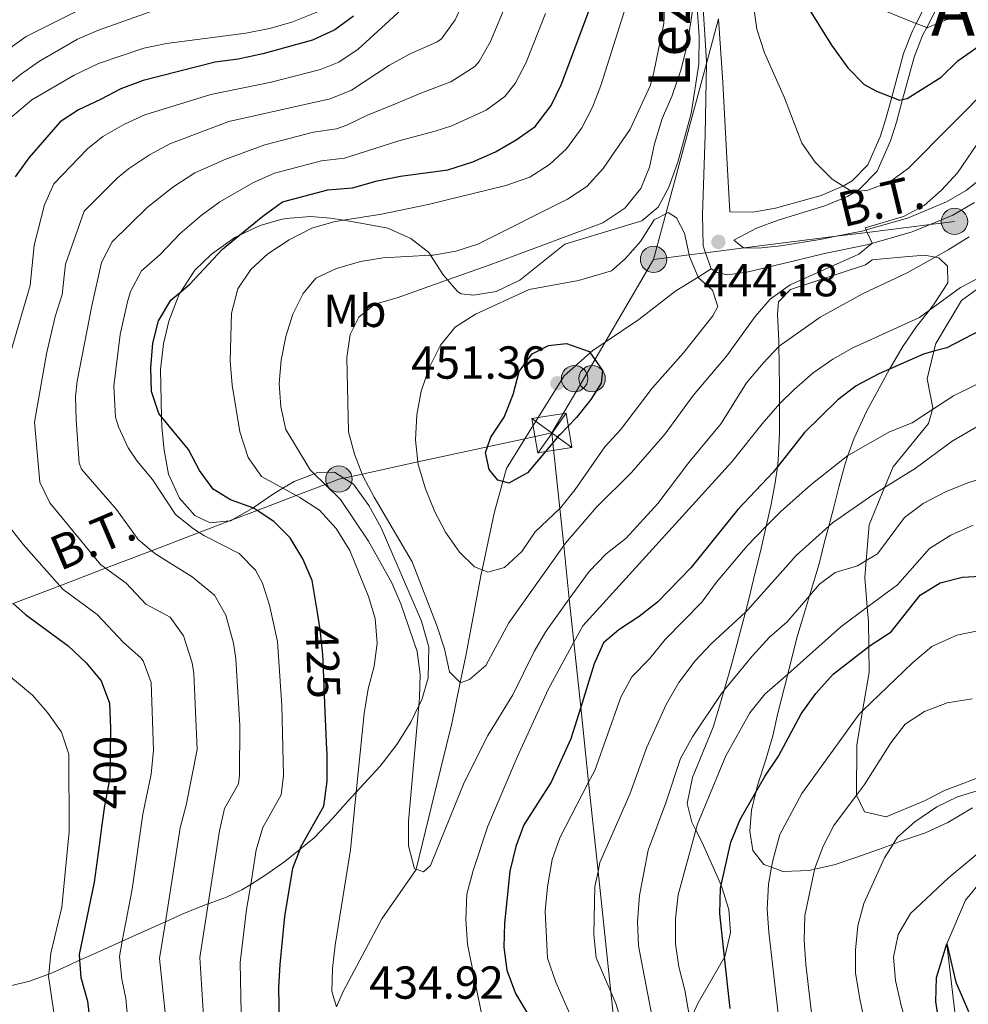
# Model space of a CAD drawing. Extents: x 626859 to 633710, y 789976 to 794731.
# Drawn here: x 627043 to 627248, y 790729 to 790942 of the extents above; entities that cross this region are included whole.
import ezdxf
from ezdxf.enums import TextEntityAlignment as Align

# ---------------------------------------------------------------- set-up
doc = ezdxf.new("R2010")
doc.units = 0
doc.header["$MEASUREMENT"] = 0
for name, pattern in [('DGN Style 2', [85.06654, 51.039924, -34.026616]), ('DGN Style 3', [119.093156, 85.06654, -34.026616]), ('DGN Style 5', [59.546578, 25.519962, -34.026616]), ('DGN Style 7', [170.13307999999998, 76.559886, -34.026616, 25.519962, -34.026616])]:
    doc.linetypes.add(name, pattern=pattern)
for name, color, linetype in [('Nivel 11', 7, 'Continuous'), ('Nivel 20', 7, 'Continuous'), ('Nivel 21', 7, 'Continuous'), ('Nivel 22', 7, 'Continuous'), ('Nivel 32', 7, 'Continuous'), ('Nivel 35', 7, 'Continuous'), ('Nivel 37', 7, 'Continuous'), ('Nivel 4', 7, 'Continuous'), ('Nivel 41', 7, 'Continuous'), ('Nivel 44', 7, 'Continuous'), ('Nivel 45', 7, 'Continuous'), ('Nivel 5', 7, 'Continuous'), ('Nivel 57', 7, 'Continuous'), ('Nivel 7', 7, 'Continuous')]:
    doc.layers.add(name, color=color, linetype=linetype)
doc.styles.add('Style-arial', font='arial.shx', dxfattribs={"bigfont": 'arialbig.shx'})
doc.styles.add('Style-ariali', font='ariali.shx', dxfattribs={"bigfont": 'arialibig.shx'})
doc.styles.add('Style-arialn', font='arialn.shx', dxfattribs={"bigfont": 'arialnbig.shx'})
doc.styles.add('Style-arialni', font='arialni.shx', dxfattribs={"bigfont": 'arialnibig.shx'})
doc.styles.add('Style-times', font='times.shx', dxfattribs={"bigfont": 'timesbig.shx'})

# ---------------------------------------------------------------- blocks, each defined once
blk = doc.blocks.new('5PELE')
at = {"layer": 'Nivel 32', "linetype": 'Continuous', "lineweight": 0}
h = blk.add_hatch(color=9, dxfattribs=at)
edge = h.paths.add_edge_path()
edge.add_arc((-0.000199990114197135, 1.001171767711639e-08), 2.85, 0, 360)
at = {"layer": 'Nivel 32', "color": 8, "linetype": 'Continuous', "lineweight": 0}
blk.add_circle((-0.000199990114197135, 1.001171767711639e-08, 7.957435258276746e-05), 2.85, dxfattribs=at)
blk = doc.blocks.new('5PATER')
at = {"layer": 'Nivel 7', "linetype": 'Continuous', "lineweight": 0}
h = blk.add_hatch(color=53, dxfattribs=at)
edge = h.paths.add_edge_path()
edge.add_ellipse((1.001171767711639e-08, 1.001171767711639e-08), major_axis=(-1.095731443231309, -1.110710700762829), ratio=0.9994222409660318, start_angle=0, end_angle=360)
blk = doc.blocks.new('5TME')
at = {"layer": 'Nivel 32', "color": 7, "linetype": 'Continuous', "lineweight": 0}
for p, q in [((-3.750401649158448, 3.750168058555573), (3.750401649158448, -3.750168059254065)), ((3.723146236035973, 3.776378967333585), (-3.71584294969216, -3.78410308714956))]:
    blk.add_line(p, q, dxfattribs=at)
at = {"layer": 'Nivel 32', "color": 7, "linetype": 'Continuous', "lineweight": 0, "flags": 128}
blk.add_lwpolyline([(-3.750168058788404, -3.750401649391279), (3.750401649158448, -3.750168059254065), (3.750168059021235, 3.750401648925617), (-3.750401649158448, 3.750168058555573), (-3.71584294969216, -3.78410308714956)], dxfattribs=at)

msp = doc.modelspace()

# ---------------------------------------------------------------- linework, layer by layer
at = {"layer": 'Nivel 11', "color": 142, "linetype": 'DGN Style 3', "lineweight": 13}
msp.add_polyline3d([(627260.1939999999, 790767.166, 380), (627247.101, 790751.227, 377.164), (627243.04, 790741.726, 375), (627245.496, 790721.375, 372.391), (627249.283, 790701.3630000001, 370)], dxfattribs=at)
at = {"layer": 'Nivel 20', "color": 7, "linetype": 'DGN Style 2', "lineweight": 0}
msp.add_polyline3d([(627256.5430000001, 790780.2990000001, 386.35), (627242.587, 790774.9380000001, 386.01), (627238.213, 790772.71, 386.01), (627229.913, 790769.2509999999, 387.144), (627225.2479999999, 790770.328, 389.185), (627223.561, 790773.9469999999, 391.447), (627223.557, 790773.956, 391.453), (627223.595, 790784.7579999999, 393.721), (627224.854, 790792.125, 395.959), (627226.274, 790800.4269999999, 398.483), (627226.202, 790806.084, 401.39), (627226.1340000001, 790811.4580000001, 404.153), (627225.8659999999, 790814.5930000001, 405.573), (627225.324, 790820.967, 408.463), (627225.6300000001, 790824.646, 410.028), (627226.2790000001, 790832.4240000001, 413.339), (627229.598, 790840.4550000001, 415.084), (627231.4539999999, 790844.9439999999, 416.061), (627239.067, 790854.315, 418.782), (627239.946, 790857.342, 420.404), (627240.051, 790857.7010000001, 420.597), (627238.835, 790863.95, 423.885), (627240.271, 790869.923, 425.747), (627240.672, 790871.591, 426.267), (627246.1950000001, 790880.9240000001, 428.762), (627252.1000000001, 790885.1529999999, 429.102)], dxfattribs=at)
at = {"layer": 'Nivel 21', "color": 7, "linetype": 'DGN Style 3', "lineweight": 0}
for points in [[(627196.105, 790900.075, 443.895), (627201.0989999999, 790900.048, 443.895), (627206.0190000001, 790900.8559999999, 443.804), (627215.9010000001, 790903.625, 444.348), (627220.46, 790905.5449999999, 444.871), (627220.673, 790905.673, 444.909), (627222.5800000001, 790906.8230000001, 445.255), (627226.0090000001, 790910.2849999999, 446.454), (627228.6599999999, 790916.3060000001, 447.748), (627229.888, 790920.1950000001, 448.657), (627231.1540000001, 790924.906, 450.107), (627233.6910000001, 790934.345, 453.013), (627235.6429999999, 790939.229, 454.554), (627236.463, 790940.837, 455.131), (627240.635, 790949.017, 458.07)], [(627192.1340000001, 790887.763, 444.344), (627190.8910000001, 790891.237, 444.264), (627190.3600000001, 790892.7250000001, 444.231), (627190.2390000001, 790899.459, 444.117), (627190.797, 790916.8330000001, 443.323), (627191.085, 790932.1599999999, 442.008), (627191.095, 790932.692, 441.963), (627190.3090000001, 790945.2590000001, 440.761)], [(627249.048, 790902.1070000001, 436.505), (627244.3899999999, 790899.406, 437.368), (627239.423, 790897.358, 438.23), (627235.588, 790895.777, 438.897), (627226.8049999999, 790893.2420000001, 440.125), (627225.791, 790892.95, 440.267)], [(627225.791, 790892.95, 440.267), (627216.6059999999, 790891.0700000001, 441.084), (627210.4280000001, 790889.571, 441.882), (627199.8119999999, 790887.03, 443.664), (627195.5260000001, 790886.4310000001, 444.344), (627193.3670000001, 790886.9720000001, 444.344), (627192.1340000001, 790887.763, 444.344)], [(627111.0819999999, 790728.104, 430.162), (627112.533, 790731.4709999999, 430.839), (627120.9029999999, 790747.1270000001, 433.107), (627128.318, 790757.8289999999, 435.375), (627128.3289999999, 790757.878, 435.377), (627132.315, 790774.5090000001, 436.169), (627135.9950000001, 790789.442, 438.097), (627137.8400000001, 790798.301, 440.088), (627139.0419999999, 790804.0719999999, 441.385), (627142.382, 790821.7280000001, 444.674), (627142.5719999999, 790822.629, 444.937), (627145.165, 790834.902, 448.53), (627147.048, 790841.7350000001, 450.049), (627147.8360000001, 790844.5900000001, 450.684), (627151.825, 790850.9950000001, 450.865), (627160.3090000001, 790864.6170000001, 451.251), (627165.935, 790869.587, 450.217), (627166.483, 790870.071, 450.117), (627169.1510000001, 790871.8729999999, 449.723), (627176.466, 790876.8119999999, 448.643), (627184.4839999999, 790882.996, 446.035), (627189.294, 790885.993, 444.971), (627192.1340000001, 790887.763, 444.344)]]:
    msp.add_polyline3d(points, dxfattribs=at)
at = {"layer": 'Nivel 21', "color": 7, "linetype": 'Continuous', "lineweight": 0}
for points in [[(627206.615, 790898.308, 443.804), (627216.692, 790901.3570000001, 444.348), (627221.5490000001, 790903.402, 444.871), (627223.3770000001, 790904.504, 445.149), (627224.0730000001, 790904.9240000001, 445.255), (627228.024, 790908.913, 446.454), (627230.906, 790915.459, 447.748), (627232.189, 790919.5220000001, 448.657), (627233.5, 790924.4010000001, 450.168), (627235.969, 790933.5860000001, 453.013), (627237.828, 790938.237, 454.554), (627238.7, 790939.9469999999, 455.174), (627242.7720000001, 790947.9310000001, 458.07)], [(627193.693, 790941.81, 441.101), (627194.6130000001, 790928.0959999999, 442.421), (627195.3859999999, 790913.156, 443.532), (627196.105, 790900.075, 443.895)], [(627255.29, 790911.226, 434.793), (627247.257, 790904.7050000001, 436.505), (627242.996, 790902.2339999999, 437.368), (627234.55, 790898.7520000001, 438.897), (627225.619, 790896.175, 440.183), (627225.0390000001, 790896.0079999999, 440.267), (627219.135, 790894.7990000001, 440.803), (627216.0460000001, 790894.1670000001, 441.084), (627207.135, 790892.764, 442.233), (627202.227, 790892.229, 442.988), (627199.212, 790892.2860000001, 443.424), (627199.091, 790892.2890000001, 443.442), (627196.969, 790893.993, 444.122), (627201.9310000001, 790896.564, 443.867), (627206.615, 790898.308, 443.804)]]:
    msp.add_polyline3d(points, dxfattribs=at)
at = {"layer": 'Nivel 22', "color": 30, "linetype": 'DGN Style 5', "lineweight": 30, "flags": 128}
for points, elevation in [([(627108.6529999999, 790792.0090000001), (627108.166, 790802.912), (627108.1030000001, 790804.315), (627107.541, 790809.763), (627106.936, 790813.402)], 425), ([(627062.1529999999, 790790.199), (627062.2220000001, 790788.4850000001), (627062.115, 790782.0760000001), (627062.0419999999, 790777.6799999999), (627060.8999999999, 790771.6200000001), (627060.338, 790767.507)], 400)]:
    msp.add_lwpolyline(points, dxfattribs=dict(at, elevation=elevation))
at = {"layer": 'Nivel 32', "color": 6, "linetype": 'DGN Style 7', "lineweight": 0, "extrusion": (-0.1251004051773488, 0.9921440561786175, 0.0002457923991855335), "elevation": 706216.3143633936, "flags": 128}
msp.add_lwpolyline([(-721258.8040267287, 263.241405656927), (-721253.4670567196, 264.6474056993981), (-721239.7945753911, 266.4174057863981), (-721233.0183055531, 267.2204058329635), (-721212.9374415972, 269.8414059707376), (-721204.5505803274, 270.6814058958718), (-721200.9985948857, 271.4174060334726), (-721193.2094575895, 271.8224059161329)], dxfattribs=at)
at = {"layer": 'Nivel 32', "color": 6, "linetype": 'DGN Style 7', "lineweight": 0}
for points in [[(627179.639, 790889.818, 445.405), (627182.308, 790899.6950000001, 445), (627191.085, 790932.1599999999, 442.008), (627193.693, 790941.81, 441.101)], [(627157.645, 790852.256, 450.258), (627164.712, 790864.2760000001, 450.538), (627169.1510000001, 790871.8729999999, 449.723), (627179.639, 790889.818, 445.405)], [(626930.601, 790760.131, 362.953), (627019.081, 790806.9070000001, 387.627), (627029.084, 790810.7320000001, 395), (627041.1740000001, 790815.355, 400), (627051.22, 790819.1969999999, 405), (627061.158, 790822.9979999999, 410), (627071.084, 790826.7930000001, 415), (627081.375, 790830.729, 420), (627087.923, 790833.233, 422.792), (627088.5490000001, 790833.4720000001, 423.052), (627093.892, 790835.5160000001, 425), (627102.3389999999, 790838.746, 430), (627108.608, 790841.1429999999, 435), (627111.5900000001, 790842.284, 436.923), (627112.649, 790842.513, 437.567), (627116.6510000001, 790843.379, 440), (627128.6799999999, 790845.9839999999, 445), (627143.719, 790849.24, 450), (627151.825, 790850.9950000001, 450.865), (627157.645, 790852.256, 450.258)], [(627178.057, 790589.419, 370), (627177.3, 790605.942, 375), (627176.8260000001, 790616.264, 380), (627176.226, 790629.365, 385), (627175.777, 790639.1370000001, 390), (627175.307, 790649.406, 395), (627174.811, 790660.2069999999, 400), (627174.304, 790671.277, 405), (627173.723, 790683.932, 410), (627172.8430000001, 790703.1300000001, 415), (627172.449, 790711.7350000001, 416.286), (627170.378, 790731.3910000001, 415), (627167.639, 790757.3829999999, 415), (627165.6030000001, 790776.717, 420), (627163.8929999999, 790792.949, 425), (627162.4140000001, 790806.9820000001, 430), (627161.423, 790816.392, 435), (627160.212, 790827.8870000001, 440), (627159.365, 790835.9210000001, 445), (627157.8670000001, 790850.1400000001, 450), (627157.645, 790852.256, 450.258)]]:
    msp.add_polyline3d(points, dxfattribs=at)
at = {"layer": 'Nivel 35', "color": 92, "linetype": 'DGN Style 3', "lineweight": 0}
for points in [[(627189.068, 790944.247, 444.601), (627189.527, 790938.0989999999, 445.961), (627189.4040000001, 790932.058, 446.869), (627187.8090000001, 790921.395, 447.095), (627184.908, 790910.8389999999, 447.095), (627182.9140000001, 790905.46, 447.095), (627180.669, 790901.1229999999, 447.095), (627177.122, 790898.155, 446.869), (627160.4890000001, 790893.094, 446.415), (627150.709, 790885.3489999999, 446.692), (627145.629, 790882.8600000001, 447.148), (627140.7110000001, 790882.0530000001, 447.549), (627138.034, 790882.3530000001, 446.415), (627137.2779999999, 790882.8729999999, 446.114), (627135.098, 790885.3570000001, 445.067), (627134.128, 790886.4639999999, 444.601), (627131.416, 790890.7010000001, 443.349), (627131.037, 790891.2960000001, 443.174), (627127.1329999999, 790894.352, 442.559), (627122.2150000001, 790896.5860000001, 440.745), (627115.5830000001, 790897.7990000001, 440.699), (627112.5860000001, 790898.27, 440.212), (627109.801, 790898.709, 439.76), (627105.446, 790899.0719999999, 437.343), (627100.227, 790898.629, 433.714), (627099.024, 790898.408, 432.97), (627094.5630000001, 790897.1340000001, 431.219), (627090.1089999999, 790895.0349999999, 431.219), (627089.129, 790894.5730000001, 431.219), (627084.0430000001, 790890.949, 431.219), (627080.452, 790887.4720000001, 431.219), (627077.3940000001, 790882.8090000001, 431.014), (627077.061, 790882.301, 430.992), (627074.8289999999, 790876.409, 430.081), (627073.6540000001, 790871.5549999999, 429.858), (627073.057, 790865.969, 429.858), (627073.2450000001, 790855.7690000001, 429.858), (627073.287, 790853.5260000001, 429.858), (627073.835, 790848.5619999999, 430.085), (627074.7420000001, 790843.352, 429.178), (627077.156, 790838.1300000001, 428.46), (627080.4780000001, 790834.396, 428.498), (627083.7579999999, 790832.8289999999, 428.951), (627087.923, 790833.233, 429.808), (627088.1640000001, 790833.257, 429.858), (627088.5490000001, 790833.4720000001, 430.061), (627092.878, 790835.8970000001, 432.353), (627093.0900000001, 790836.0460000001, 432.52), (627097.466, 790839.115, 435.982), (627099.4909999999, 790840.3060000001, 437.313), (627101.9480000001, 790841.7509999999, 438.93), (627106.2690000001, 790843.4469999999, 442.091), (627106.9070000001, 790843.6980000001, 442.559), (627110.646, 790843.807, 444.487), (627112.649, 790842.513, 445.098), (627114.7339999999, 790841.1680000001, 445.735), (627118.0689999999, 790836.5819999999, 446.188), (627120.7110000001, 790831.7520000001, 446.188), (627129.436, 790811.584, 446.188), (627131.048, 790805.922, 446.188), (627130.8800000001, 790799.3260000001, 446.188), (627129.5109999999, 790794.5120000001, 446.188), (627128.906, 790793.277, 446.188), (627127.159, 790789.7080000001, 446.188), (627124.1100000001, 790784.892, 445.281), (627120.514, 790780.155, 443.382), (627115.3200000001, 790774.5530000001, 442.095)], [(627187.4890000001, 790725.077, 411.619), (627189.2990000001, 790728.9610000001, 411.619), (627194.983, 790738.837, 411.172), (627195.0619999999, 790738.9739999999, 411.166), (627196.257, 790744.179, 411.166), (627195.9040000001, 790749.172, 411.166), (627194.423, 790754.024, 411.166), (627194.2339999999, 790754.449, 411.156), (627190.1359999999, 790763.6939999999, 410.94), (627188.767, 790766.371, 411.493), (627187.898, 790768.075, 411.846), (627186.896, 790772.122, 411.846), (627188.0730000001, 790777.7180000001, 412.3), (627192.523, 790788.6000000001, 413.661), (627193.9169999999, 790793.129, 414.607), (627194.9310000001, 790796.645, 415.645), (627196.587, 790802.382, 417.341), (627199.4909999999, 790813.5020000001, 421.111), (627200.22, 790816.2890000001, 422.056), (627201.557, 790821.7990000001, 423.633), (627202.7309999999, 790826.587, 424.507), (627204.004, 790832.084, 425.056), (627205.0279999999, 790836.5050000001, 425.498), (627205.952, 790841.453, 426.117), (627206.415, 790844.942, 426.866), (627206.592, 790846.274, 427.153), (627206.8559999999, 790852.2209999999, 429.612), (627206.8659999999, 790856.337, 432.486), (627206.8759999999, 790858.541, 433.757), (627206.8910000001, 790861.4480000001, 435.435), (627206.781, 790867.524, 440.304), (627206.719, 790870.9369999999, 441.738), (627206.6980000001, 790872.129, 442.239), (627206.4780000001, 790877.933, 442.692), (627206.662, 790880.6070000001, 442.692), (627209.284, 790883.3260000001, 442.692), (627225.449, 790888.611, 442.466), (627226.94, 790889.683, 442.012), (627233.085, 790890.2579999999, 441.332), (627238.3030000001, 790890.7, 440.198)], [(627238.3030000001, 790890.7, 440.198), (627240.53, 790890.3130000001, 439.364), (627241.3319999999, 790890.1740000001, 439.064), (627243.223, 790888.3500000001, 437.476), (627243.288, 790884.7509999999, 437.022), (627240.351, 790880.1680000001, 435.661), (627239.2890000001, 790878.8200000001, 435.138), (627236.527, 790875.314, 433.78), (627233.513, 790870.9850000001, 433.569), (627231.0689999999, 790866.7609999999, 432.486), (627230.6910000001, 790866.0719999999, 432.359), (627225.6710000001, 790856.908, 430.672), (627222.987, 790851.169, 429.084), (627221.6810000001, 790847.3740000001, 427.475), (627220.9820000001, 790845.3430000001, 426.614), (627219.6939999999, 790840.54, 425.909), (627218.5050000001, 790835.6410000001, 424.321), (627217.5290000001, 790832.0900000001, 424.033), (627216.608, 790828.733, 423.761), (627215.463, 790823.9720000001, 422.734), (627213.354, 790817.0109999999, 418.601), (627212.041, 790812.6780000001, 416.029), (627210.6410000001, 790807.9739999999, 415.022), (627208.645, 790800.121, 412.94), (627206.4839999999, 790791.6170000001, 410.686), (627205.4480000001, 790786.7420000001, 411.167), (627204.0260000001, 790781.8389999999, 410.713), (627202.092, 790776.0050000001, 408.099), (627201.75, 790774.5830000001, 407.56), (627200.8130000001, 790770.6840000001, 406.083), (627200.477, 790766.0959999999, 404.136), (627201.1329999999, 790761.926, 402.321), (627203.5090000001, 790758.949, 400.507), (627205.1510000001, 790758.3260000001, 399.779), (627207.602, 790757.3970000001, 398.693), (627213.2890000001, 790757.6159999999, 395.744), (627214.4650000001, 790757.888, 395.744), (627218.7250000001, 790758.875, 395.744), (627223.575, 790760.4720000001, 395.29), (627228.3060000001, 790762.183, 394.156), (627231.4610000001, 790763.348, 393.002), (627233.267, 790764.0150000001, 392.342), (627238.462, 790765.7339999999, 391.888), (627243.2990000001, 790768.0279999999, 391.888), (627248.585, 790771.1429999999, 391.888)], [(627115.3200000001, 790774.5530000001, 442.095), (627113.5149999999, 790772.6070000001, 441.648), (627110.229, 790768.8459999999, 441.425), (627106.2390000001, 790764.71, 440.064), (627103.192, 790762.2409999999, 439.681), (627099.905, 790759.578, 439.269), (627095.818, 790756.6470000001, 438.482), (627092.52, 790754.6229999999, 437.418), (627090.6270000001, 790753.4610000001, 436.808), (627087.2649999999, 790751.8489999999, 433.773), (627083.358, 790750.3999999999, 428.341), (627081.206, 790749.6030000001, 425.351), (627077.733, 790748.169, 422.147), (627074.0830000001, 790746.523, 420.583), (627071.6259999999, 790745.416, 419.531), (627064.7590000001, 790742.342, 417.884), (627057.861, 790739.254, 416.23), (627055.534, 790738.1950000001, 415.391), (627053.53, 790737.284, 414.67), (627049.6229999999, 790735.4680000001, 412.394), (627048.8700000001, 790735.1910000001, 411.754), (627044.703, 790733.662, 408.214), (627040.881, 790732.746, 404.511)]]:
    msp.add_polyline3d(points, dxfattribs=at)
at = {"layer": 'Nivel 4', "color": 30, "linetype": 'Continuous', "lineweight": 30, "flags": 128}
for points, elevation in [([(627106.936, 790813.402), (627105.7820000001, 790820.358), (627103.7820000001, 790825.0260000001), (627101.0660000001, 790829.558), (627097.5390000001, 790833.102), (627093.892, 790835.5160000001), (627093.0900000001, 790836.0460000001), (627093.013, 790836.098), (627088.163, 790837.811), (627084.398, 790840.0719999999), (627081.487, 790844.1370000001), (627079.0819999999, 790848.6810000001), (627073.2450000001, 790855.7690000001), (627072.6840000001, 790856.4510000001), (627071.075, 790861.196), (627070.9240000001, 790866.362), (627071.3289999999, 790871.6599999999), (627072.6000000001, 790876.497), (627075.2479999999, 790881.0160000001), (627077.3940000001, 790882.8090000001), (627079.3670000001, 790884.4580000001), (627086.432, 790892.0179999999), (627090.1089999999, 790895.0349999999), (627095.1200000001, 790899.146), (627099.4310000001, 790902.281), (627109.1969999999, 790904.855), (627114.531, 790905.3), (627119.8470000001, 790906.7890000001), (627124.939, 790907.81), (627135.135, 790909.155), (627140.5630000001, 790910.879), (627145.439, 790913.075), (627149.9280000001, 790915.6699999999), (627154.013, 790918.554), (627157.4950000001, 790923.094), (627159.658, 790927.598), (627172.9739999999, 790963.1869999999)], 425), ([(627212.3160000001, 790945.5449999999), (627218.105, 790936.1259999999), (627221.615, 790931.2749999999), (627225.165, 790927.622), (627227.8630000001, 790926.1610000001), (627231.1540000001, 790924.906), (627232.8200000001, 790924.271), (627233.5, 790924.4010000001), (627234.5109999999, 790924.5959999999), (627241.8019999999, 790929.257), (627245.4029999999, 790932.727), (627253.942, 790938.767), (627257.774, 790941.9780000001)], 450), ([(627114.7350000001, 790942.389), (627110.686, 790939.456), (627105.885, 790937.236), (627095.138, 790934.2550000001), (627089.8160000001, 790933.1140000001)], 400), ([(627089.8160000001, 790933.1140000001), (627084.8600000001, 790932.45), (627069.24, 790928.5179999999), (627064.476, 790926.719), (627060.0760000001, 790924.3800000001), (627055.2590000001, 790922.189), (627051.334, 790919.551), (627044.527, 790911.807), (627041.567, 790907.6980000001)], 400), ([(627252.233, 790875.433), (627243.085, 790870.6810000001), (627240.271, 790869.923), (627238, 790869.3119999999), (627230.6910000001, 790866.0719999999), (627228.378, 790865.047), (627223.4820000001, 790862.4480000001), (627219.4780000001, 790859.4550000001), (627212.2890000001, 790852.3570000001), (627206.415, 790844.942), (627205.4750000001, 790843.756)], 425), ([(627159.345, 790851.8700000001), (627159.1059999999, 790851.6200000001), (627157.8670000001, 790850.1400000001), (627152.398, 790843.602), (627148.315, 790841.3800000001), (627147.048, 790841.7350000001), (627145.9809999999, 790842.0349999999), (627144.0800000001, 790844.381), (627143.318, 790848.0260000001), (627143.719, 790849.24), (627144.419, 790851.3559999999), (627147.304, 790855.6470000001), (627149.3060000001, 790860.561), (627150.6100000001, 790865.521), (627153.3870000001, 790869.345), (627156.895, 790871.209), (627160.837, 790871.628), (627165.747, 790869.858), (627165.935, 790869.587), (627166.801, 790868.3400000001), (627168.602, 790865.7509999999), (627168.308, 790863.0519999999), (627166.1070000001, 790859.5279999999), (627162.96, 790855.6410000001), (627159.345, 790851.8700000001)], 450), ([(627205.4750000001, 790843.756), (627197.896, 790835.7209999999), (627187.727, 790823.0959999999), (627180.4920000001, 790815.631), (627176.537, 790812.5730000001), (627172.1170000001, 790809.706), (627168.81, 790806.8640000001), (627166.791, 790802.2930000001), (627163.8929999999, 790792.949), (627161.7660000001, 790786.091), (627157.496, 790776.6910000001), (627151.6240000001, 790767.4650000001), (627149.8489999999, 790762.79), (627148.551, 790757.4820000001), (627147.382, 790746.199), (627147.277, 790741.0050000001), (627147.8910000001, 790736.0420000001), (627149.7820000001, 790731.024), (627152.3570000001, 790726.7150000001)], 424.9999999999999), ([(627196.182, 790727.773), (627194.983, 790738.837), (627193.953, 790748.348), (627194.087, 790753.8090000001), (627194.2339999999, 790754.449), (627196.3670000001, 790763.7150000001), (627198.3330000001, 790768.649), (627201.75, 790774.5830000001), (627203.6980000001, 790777.966), (627206.639, 790782.3740000001), (627211.5260000001, 790791.521), (627214.7, 790795.875), (627218.4569999999, 790800.0660000001), (627226.202, 790806.084), (627226.4839999999, 790806.3030000001), (627231.023, 790809.2520000001), (627237.3119999999, 790817.1880000001), (627241.6200000001, 790819.821), (627246.4650000001, 790821.088), (627263.067, 790822.007)], 400), ([(627041.1740000001, 790815.355), (627043.8300000001, 790812.9569999999), (627053.0760000001, 790806.206), (627056.9750000001, 790802.56), (627060.1810000001, 790798.669), (627062.01, 790793.824), (627062.1529999999, 790790.199)], 400), ([(627098.8870000001, 790716.287), (627098.601, 790732.317), (627098.915, 790737.3090000001), (627099.8899999999, 790747.6640000001), (627101.618, 790758.092), (627103.192, 790762.2409999999), (627103.392, 790762.767), (627108.344, 790771.567), (627109.061, 790776.922), (627109.0530000001, 790783.071), (627109.024, 790783.7180000001), (627108.6529999999, 790792.0090000001)], 424.9999999999999), ([(627060.338, 790767.507), (627059.727, 790763.034), (627058.642, 790755.088), (627055.439, 790739.467), (627055.534, 790738.1950000001), (627055.815, 790734.4809999999), (627057.2420000001, 790729.3189999999), (627057.7960000001, 790724.308), (627057.9380000001, 790711.399), (627056.8430000001, 790706.175), (627055.088, 790700.9010000001), (627054.723, 790682.486), (627054.06, 790677.3640000001), (627052.932, 790672.2920000001), (627051.3489999999, 790667.5460000001), (627045.166, 790660.139), (627042.2039999999, 790655.824)], 400), ([(627157.2380000001, 790590.358), (627169.4709999999, 790601.1470000001), (627177.3, 790605.942), (627183.6840000001, 790609.8530000001), (627189.2450000001, 790612.4199999999), (627193.318, 790615.317), (627197.4750000001, 790619.1780000001), (627204.5549999999, 790626.9610000001), (627210.494, 790631.6840000001), (627218.9809999999, 790638.432), (627228.061, 790646.331), (627235.665, 790653.6070000001), (627239.6950000001, 790661.1170000001), (627242.5349999999, 790668.605), (627243.9199999999, 790674.283), (627245.2520000001, 790682.9340000001), (627244.689, 790704.939), (627242.615, 790720.1740000001), (627241.44, 790724.1599999999), (627240.6510000001, 790729.256), (627240.848, 790734.486), (627243.04, 790741.726), (627245, 790733.44), (627247.7490000001, 790727.091)], 375)]:
    msp.add_lwpolyline(points, dxfattribs=dict(at, elevation=elevation))
at = {"layer": 'Nivel 5', "color": 30, "linetype": 'Continuous', "lineweight": 0, "flags": 128}
for points, elevation in [([(627176.9739999999, 790955.0619999999), (627168.2380000001, 790927.4369999999), (627166.4650000001, 790922.7010000001), (627164.121, 790918.287), (627160.8200000001, 790913.7139999999), (627157.121, 790910.3489999999), (627152.916, 790907.591), (627147.6640000001, 790905.8119999999), (627130.882, 790901.686)], 430), ([(627140.354, 790949.531), (627136.71, 790941.611), (627133.757, 790937.5420000001), (627132.818, 790936.8400000001), (627126.9010000001, 790934.2339999999), (627122.5220000001, 790931.8189999999), (627114.3500000001, 790926.389), (627109.6980000001, 790924.5490000001), (627087.7760000001, 790919.658), (627075.0530000001, 790914.7760000001), (627070.6570000001, 790912.3970000001), (627066.098, 790909.4110000001), (627063.683, 790907.405), (627056.494, 790900.2490000001), (627052.45, 790888.781), (627051.7890000001, 790882.2220000001), (627050.2690000001, 790877.4580000001), (627048.3740000001, 790869.3900000001), (627045.7649999999, 790854.6170000001), (627046.916, 790841.592), (627049.1000000001, 790837.125), (627060.057, 790823.8030000001), (627061.158, 790822.9979999999), (627065.604, 790819.7520000001), (627069.8670000001, 790815.23), (627075.1240000001, 790812.442), (627078.013, 790808.3500000001), (627079.8770000001, 790802.53), (627080.2220000001, 790800.199), (627080.9809999999, 790783.8160000001), (627078.5819999999, 790771.7139999999), (627077.3060000001, 790766.8759999999), (627074.0830000001, 790746.523), (627072.8289999999, 790738.6030000001), (627074.152, 790725.531)], 410), ([(627182.3030000001, 790951.2520000001), (627181.834, 790940.815), (627179.6259999999, 790929.9550000001), (627178.919, 790927.3289999999), (627174.558, 790917.959), (627168.729, 790909.4920000001)], 435), ([(627063.561, 790947.9110000001), (627043.987, 790938.0490000001), (627034.5830000001, 790931.3759999999), (627030.6939999999, 790928.054), (627027.7069999999, 790924.02), (627025.163, 790919.72), (627019.169, 790908.9720000001), (627011.693, 790893.2180000001), (627009.581, 790887.953), (627006.568, 790877.8530000001), (627005.6570000001, 790867.2139999999)], 385), ([(627085.021, 790948.4469999999), (627059.6329999999, 790939.396), (627055.0590000001, 790937.419), (627046.862, 790932.662), (627042.7280000001, 790929.8319999999), (627038.896, 790926.6400000001), (627033.426, 790920.814)], 390), ([(627188.5689999999, 790947.166), (627187.612, 790940.703), (627186.7749999999, 790935.578)], 440), ([(627128.479, 790946.9369999999), (627115.757, 790935.2690000001), (627111.5660000001, 790932.467), (627107.6140000001, 790930.848), (627096.9820000001, 790928.1200000001), (627083.8910000001, 790925.45), (627069.6529999999, 790921.0430000001), (627065.0970000001, 790918.9850000001), (627060.5360000001, 790916.379), (627057.2380000001, 790913.7520000001), (627049.939, 790906.1599999999), (627047.97, 790901.578), (627045.7339999999, 790892.8759999999), (627044.852, 790884.1300000001), (627039.4299999999, 790865.6089999999)], 405), ([(627148.307, 790946.2779999999), (627144.3589999999, 790936.94), (627141.899, 790932.6070000001), (627140.9720000001, 790931.514), (627135.828, 790928.226), (627129.645, 790925.8740000001), (627123.865, 790923.452), (627117.8019999999, 790921.0290000001), (627113.3019999999, 790918.8189999999), (627111.0719999999, 790918.074), (627106.128, 790917.317), (627095.585, 790914.6140000001), (627087.1340000001, 790911.5020000001), (627080.453, 790908.5079999999), (627075.6680000001, 790905.45), (627070.128, 790901.058), (627062.5930000001, 790893.588), (627060.2849999999, 790889.1140000001), (627058.145, 790879.791), (627055.0320000001, 790863.446), (627054.672, 790860.125), (627054.7720000001, 790855.135), (627055.406, 790845.71), (627055.915, 790844.415), (627063.496, 790835.7320000001), (627068.1699999999, 790829.226), (627071.084, 790826.7930000001), (627072.0090000001, 790826.0220000001), (627079.8800000001, 790821.1259999999), (627084.712, 790817.202), (627087.173, 790812.837), (627088.801, 790806.8219999999), (627089.328, 790803.3870000001), (627090.152, 790788.9909999999), (627090.108, 790778.2420000001), (627089.861, 790776.334), (627086.8899999999, 790771.054), (627085.7960000001, 790766.173), (627083.358, 790750.3999999999), (627081.5619999999, 790738.7779999999), (627082.3319999999, 790726.1130000001)], 415), ([(627107.182, 790943.406), (627101.408, 790941.0970000001), (627096.601, 790939.7180000001), (627091.467, 790938.7450000001), (627074.314, 790936.486), (627069.4099999999, 790935.5109999999), (627059.584, 790932.1950000001), (627054.3430000001, 790929.6810000001), (627045.2069999999, 790924.29), (627040.9739999999, 790920.729)], 395), ([(627156.26, 790943.0249999999), (627152.0079999999, 790932.2690000001), (627149.7250000001, 790927.845), (627147.4920000001, 790925.034), (627143.4550000001, 790922.0560000001), (627136.0090000001, 790918.693), (627132.3899999999, 790917.514), (627124.5619999999, 790915.4210000001), (627114.1610000001, 790912.1000000001), (627112.801, 790911.6869999999), (627107.8300000001, 790911.1240000001), (627097.6680000001, 790908.4920000001), (627092.9680000001, 790906.3670000001), (627085.8530000001, 790902.2409999999), (627081.7890000001, 790899.328), (627077.3049999999, 790895.419), (627072.9680000001, 790890.8570000001), (627068.9199999999, 790887.3019999999), (627066.558, 790882.875), (627065.8829999999, 790880.591), (627064.2930000001, 790873.5290000001), (627062.96, 790862.3870000001), (627063.3090000001, 790855.702), (627063.9169999999, 790853.585), (627066.058, 790849.0320000001), (627068.0009999999, 790846.158), (627071.2890000001, 790842.206), (627076.284, 790834.649), (627080.165, 790831.49), (627081.375, 790830.729), (627082.5660000001, 790829.9820000001), (627090.067, 790826.2150000001), (627093.5930000001, 790822.584), (627095.061, 790819.754), (627096.592, 790814.9839999999), (627098.3570000001, 790807.1810000001), (627099.287, 790793.2250000001), (627099.618, 790778.158), (627099.102, 790773.95), (627095.1410000001, 790766.9099999999), (627093.7250000001, 790762.108), (627092.52, 790754.6229999999), (627091.6399999999, 790749.148), (627090.219, 790737.74), (627090.6880000001, 790715.801)], 420), ([(627201.237, 790944.696), (627201.9680000001, 790939.5989999999), (627203.628, 790934.46), (627207.9850000001, 790924.7250000001), (627211.703, 790914.9199999999), (627214.5590000001, 790910.8189999999), (627218.2280000001, 790907.176), (627220.673, 790905.673), (627222.693, 790904.432), (627223.3770000001, 790904.504), (627225.997, 790904.7820000001), (627230.6910000001, 790906.4979999999), (627234.801, 790909.534), (627253.1170000001, 790928.0660000001), (627265.5090000001, 790938.942), (627269.8049999999, 790942.2720000001)], 445), ([(627226.4070000001, 790944.841), (627236.463, 790940.837), (627238.7, 790939.9469999999), (627238.837, 790939.8929999999), (627245.8829999999, 790942.888)], 455), ([(627186.7749999999, 790935.578), (627185.5590000001, 790930.7280000001), (627183.5959999999, 790925.068), (627181.476, 790920.2679999999), (627179.8319999999, 790914.78), (627178.7609999999, 790909.7660000001), (627176.8759999999, 790905.142), (627173.426, 790900.909), (627168.6410000001, 790897.7380000001), (627143.902, 790888.487), (627135.098, 790885.3570000001), (627124.219, 790881.4909999999), (627119.365, 790880.1259999999), (627115.932, 790877.277), (627114.0249999999, 790873.5260000001), (627113.3030000001, 790868.5760000001), (627113.7069999999, 790852.4990000001), (627114.9510000001, 790847.656), (627116.6510000001, 790843.379), (627116.804, 790842.997), (627119.2590000001, 790838.3900000001), (627127.4539999999, 790824.3870000001), (627132.8740000001, 790810.3940000001), (627134.413, 790805.5430000001), (627135.548, 790800.5700000001), (627137.8400000001, 790798.301), (627137.912, 790798.2309999999), (627139.875, 790798.905), (627143.362, 790801.9880000001), (627148.3640000001, 790811.1950000001), (627160.212, 790827.8870000001), (627160.5970000001, 790828.4299999999), (627167.273, 790836.175), (627174.8459999999, 790843.706), (627182.1680000001, 790852.0889999999), (627188.189, 790860.378), (627195.408, 790868.8940000001), (627201.585, 790877.425), (627204.8330000001, 790881.2209999999), (627209.159, 790884.2960000001), (627224.047, 790890.953), (627226.8049999999, 790893.2420000001), (627226.908, 790893.328), (627225.858, 790895.6470000001), (627225.619, 790896.175), (627225.396, 790896.669), (627233.656, 790899.0819999999), (627238.1429999999, 790901.486), (627241.8970000001, 790904.787), (627245.3459999999, 790908.5549999999), (627251.558, 790917.581)], 440), ([(627168.729, 790909.4920000001), (627165.199, 790905.5959999999), (627161.0419999999, 790902.8119999999), (627141.673, 790893.094), (627136.895, 790891.6170000001), (627131.956, 790890.73), (627131.416, 790890.7010000001), (627121.1680000001, 790890.169), (627116.2420000001, 790889.315), (627111.1059999999, 790887.8400000001), (627106.5760000001, 790885.7350000001), (627103.8859999999, 790882.425), (627101.6089999999, 790877.973), (627100.121, 790873.131), (627099.094, 790867.9950000001), (627098.6610000001, 790862.993), (627099.0430000001, 790857.8900000001), (627100.1370000001, 790853.0109999999), (627105.3899999999, 790844.314), (627106.2690000001, 790843.4469999999), (627108.608, 790841.1429999999), (627111.9469999999, 790837.855), (627118.0320000001, 790828.8800000001), (627123.014, 790819.878), (627125.007, 790815.291), (627128.5079999999, 790804.994), (627129.1780000001, 790800.038), (627129.0619999999, 790795.0120000001), (627128.906, 790793.277), (627126.672, 790768.318), (627126.652, 790762.9750000001), (627127.9610000001, 790758.0050000001), (627128.3289999999, 790757.878), (627129.889, 790757.3430000001), (627131.432, 790758.706), (627138.656, 790776.6769999999), (627143.818, 790786.8030000001), (627149.2339999999, 790795.611), (627153.828, 790804.9850000001), (627156.317, 790809.321), (627161.423, 790816.392), (627165.71, 790822.3300000001), (627169.4169999999, 790826.1130000001), (627173.7110000001, 790829.5009999999), (627180.5549999999, 790837.021), (627187.2949999999, 790845.889), (627194.2280000001, 790854.318), (627199.7609999999, 790863.0700000001), (627203.342, 790867.3740000001), (627206.719, 790870.9369999999), (627206.7860000001, 790871.0079999999), (627215.649, 790877.2930000001), (627224.9650000001, 790882.3970000001), (627234.4650000001, 790886.923), (627240.53, 790890.3130000001), (627243.3759999999, 790891.9040000001), (627247.8559999999, 790894.656)], 435), ([(627130.882, 790901.686), (627120.842, 790899.5819999999), (627112.5860000001, 790898.27), (627110.524, 790897.943), (627105.7150000001, 790896.5800000001), (627100.8400000001, 790894.0719999999), (627096.247, 790891.0079999999), (627092.533, 790887.631), (627089.7760000001, 790883.4639999999), (627088.348, 790878.206), (627088.1200000001, 790867.8589999999), (627088.5120000001, 790862.5889999999), (627090.1529999999, 790852.527), (627091.9880000001, 790846.9709999999), (627094.8559999999, 790842.844), (627099.4909999999, 790840.3060000001), (627102.3389999999, 790838.746), (627103.1769999999, 790838.288), (627107.3859999999, 790835.5959999999), (627111.0050000001, 790831.5970000001), (627113.953, 790826.8090000001), (627118.0220000001, 790816.8940000001), (627119.4439999999, 790812.1000000001), (627119.889, 790806.7660000001), (627119.2339999999, 790801.8090000001), (627117.956, 790796.922), (627117.0290000001, 790791.5789999999), (627115.3200000001, 790774.5530000001), (627114.0719999999, 790762.1200000001), (627110.7860000001, 790741.446), (627110.237, 790736.442), (627110.1000000001, 790731.425), (627111.0819999999, 790728.104)], 430), ([(627187.3670000001, 790890.7920000001), (627187.443, 790890.459), (627189.294, 790885.993), (627189.358, 790885.8400000001), (627192.3940000001, 790883.173), (627193.561, 790879.652), (627192.4369999999, 790877.5989999999), (627186.1000000001, 790869.621), (627179.314, 790861.9269999999), (627172.497, 790852.966), (627169.095, 790849.2960000001), (627162.6840000001, 790840.014), (627159.5619999999, 790836.1070000001), (627159.365, 790835.9210000001), (627154.0220000001, 790830.8570000001), (627151.1359999999, 790826.6240000001), (627147.425, 790823.131), (627143.784, 790822.1359999999), (627142.5719999999, 790822.629), (627140.9180000001, 790823.304), (627137.666, 790826.4979999999), (627134.685, 790830.7990000001), (627132.375, 790835.2320000001), (627130.3189999999, 790840.1980000001), (627128.7390000001, 790845.44), (627128.6799999999, 790845.9839999999), (627128.166, 790850.7660000001), (627128.453, 790856.172), (627129.396, 790861.2679999999), (627131.142, 790866.3330000001), (627133.551, 790871.254), (627136.7220000001, 790875.119), (627141.122, 790877.9709999999), (627152.767, 790883.2590000001), (627163.379, 790885.264), (627170.5419999999, 790887.3670000001), (627173.5160000001, 790889.9180000001), (627176.7949999999, 790893.693), (627179.7520000001, 790898.334), (627182.308, 790899.6950000001), (627182.801, 790899.9569999999), (627184.622, 790898.77), (627186.307, 790895.4909999999), (627187.3670000001, 790890.7920000001)], 445), ([(627142.6470000001, 790725.5689999999), (627139.4110000001, 790741.6710000001), (627139.024, 790747.006), (627139.2749999999, 790752.47), (627140.6340000001, 790757.604), (627143.8230000001, 790767.229), (627150.1229999999, 790782.1070000001), (627156.827, 790796.804), (627162.4140000001, 790806.9820000001), (627164.361, 790810.5279999999), (627196.588, 790845.9990000001), (627203.121, 790854.256), (627206.4199999999, 790858.0900000001), (627206.8759999999, 790858.541), (627210.071, 790861.6980000001), (627214.1300000001, 790865.256), (627218.3740000001, 790868.236), (627222.7239999999, 790870.702), (627237.1399999999, 790877.2590000001), (627239.2890000001, 790878.8200000001), (627246.0279999999, 790883.716), (627255.4040000001, 790888.646)], 430), ([(627156.71, 790738.6499999999), (627156.2180000001, 790748.81), (627156.7080000001, 790754.0700000001), (627157.719, 790759.98), (627159.352, 790764.7050000001), (627165.6030000001, 790776.717), (627166.9110000001, 790779.2309999999), (627172.592, 790795.0900000001), (627174.9610000001, 790799.494), (627178.75, 790803.4010000001), (627182.1370000001, 790807.5789999999), (627190.05, 790815.6710000001), (627193.2239999999, 790819.9680000001), (627199.8759999999, 790827.848), (627204.004, 790832.084), (627207.213, 790835.378), (627213.6340000001, 790841.0660000001), (627221.6810000001, 790847.3740000001), (627221.8219999999, 790847.4850000001), (627230.685, 790852.477), (627235.548, 790854.4469999999), (627239.946, 790857.342), (627244.4709999999, 790860.3200000001), (627249.365, 790862.673)], 420), ([(627173.138, 790723.467), (627171.476, 790728.8200000001), (627170.378, 790731.3910000001), (627167.2579999999, 790738.699), (627166.692, 790743.669), (627166.9639999999, 790754.1440000001), (627167.639, 790757.3829999999), (627168.0430000001, 790759.315), (627174.517, 790774.1370000001), (627178.1669999999, 790784.307), (627182.399, 790793.494), (627185.1399999999, 790798.2960000001), (627188.6329999999, 790802.962), (627192.1089999999, 790806.625), (627199.4909999999, 790813.5020000001), (627199.9909999999, 790813.967), (627210.48, 790825.791), (627217.5290000001, 790832.0900000001), (627218.3500000001, 790832.8230000001), (627227.297, 790839.023), (627229.598, 790840.4550000001), (627236.199, 790844.564), (627244.217, 790850.493), (627250.429, 790854.0730000001)], 415), ([(627179.3470000001, 790725.872), (627176.3999999999, 790741.3300000001), (627176.1370000001, 790746.565), (627176.578, 790752.199), (627178.463, 790762.0260000001), (627182.315, 790772.2209999999), (627185.4990000001, 790781.8500000001), (627188.095, 790786.497), (627194.3160000001, 790795.898), (627194.9310000001, 790796.645), (627200.9650000001, 790803.973), (627204.723, 790808.1059999999), (627208.5079999999, 790811.3729999999), (627213.354, 790817.0109999999), (627215.55, 790819.567), (627218.9310000001, 790822.0660000001), (627223.7150000001, 790823.517), (627225.6300000001, 790824.646), (627228.095, 790826.1000000001), (627233.932, 790833.9510000001), (627237.9110000001, 790836.9739999999), (627242.7690000001, 790839.5519999999), (627247.618, 790841.456), (627252.872, 790843.118)], 410), ([(627040.24, 790832.067), (627043.4180000001, 790828.037), (627051.22, 790819.1969999999), (627051.943, 790818.3800000001), (627059.3400000001, 790812.979), (627065.024, 790806.949), (627068.7420000001, 790803.648), (627069.301, 790803.006), (627070.9979999999, 790798.2790000001), (627071.534, 790783.652), (627070.9680000001, 790778.4340000001), (627069.1939999999, 790769.821), (627066.8910000001, 790753.6030000001), (627064.7590000001, 790742.342), (627064.1340000001, 790739.0349999999), (627064.635, 790734.1000000001), (627065.513, 790729.9180000001), (627066.446, 790719.881)], 405), ([(627187.348, 790726.311), (627186.4380000001, 790731.696), (627185.1270000001, 790736.7820000001), (627184.4210000001, 790741.733), (627184.399, 790747.1699999999), (627184.935, 790752.368), (627188.767, 790766.371), (627189.1229999999, 790767.669), (627195.28, 790782.435), (627200.446, 790791.6950000001), (627203.73, 790795.753), (627208.645, 790800.121), (627220.155, 790810.3500000001), (627225.8659999999, 790814.5930000001), (627232.396, 790819.4450000001), (627239.3049999999, 790827.2450000001), (627243.956, 790830.1740000001), (627248.737, 790832.2930000001)], 405), ([(627239.834, 790806.0789999999), (627245.256, 790808.497), (627250.149, 790809.55)], 395), ([(627208.185, 790712.9410000001), (627204.544, 790744.277), (627204.2239999999, 790749.2820000001), (627204.4850000001, 790754.6780000001), (627205.1510000001, 790758.3260000001), (627205.477, 790760.104), (627206.95, 790765.415), (627211.7320000001, 790774.29), (627224.108, 790791.405), (627224.854, 790792.125), (627235.662, 790802.5549999999), (627239.834, 790806.0789999999)], 395), ([(627037.8910000001, 790801.686), (627045.318, 790795.548), (627048.621, 790791.7949999999), (627051.618, 790787.5320000001), (627053.212, 790782.788), (627053.2820000001, 790766.075), (627051.719, 790749.6710000001), (627049.342, 790739.756), (627048.8700000001, 790735.1910000001), (627048.827, 790734.7749999999), (627050.5149999999, 790722.9950000001), (627050.4110000001, 790717.996), (627049.6300000001, 790712.706), (627046.767, 790702.138), (627046.5079999999, 790697.1440000001), (627046.6980000001, 790681.344), (627045.655, 790676.1640000001), (627043.1229999999, 790671.5560000001), (627040.0689999999, 790667.118)], 395), ([(627216.47, 790704.067), (627212.5719999999, 790737.273), (627212.186, 790742.551), (627212.3219999999, 790747.896), (627214.4169999999, 790757.7590000001), (627214.4650000001, 790757.888), (627216.3500000001, 790762.8929999999), (627218.6000000001, 790767.361), (627223.561, 790773.9469999999), (627225.2849999999, 790776.236), (627230.9299999999, 790785.2220000001), (627234.051, 790789.2849999999), (627238.2239999999, 790792.0349999999), (627243.156, 790793.895)], 390), ([(627243.156, 790793.895), (627248.5279999999, 790794.7720000001)], 390), ([(627228.939, 790707.3970000001), (627224.212, 790729.8570000001), (627223.2990000001, 790735.415), (627223.317, 790740.415), (627223.8119999999, 790745.645), (627225.145, 790750.4639999999), (627229.5860000001, 790760.3829999999), (627231.4610000001, 790763.348), (627232.409, 790764.8470000001), (627236.1429999999, 790768.1699999999), (627240.8859999999, 790771.3870000001), (627245.3870000001, 790773.568), (627257.196, 790777.179)], 385), ([(627145.4099999999, 790594.8940000001), (627157.601, 790604.811), (627161.659, 790607.7320000001), (627176.8260000001, 790616.264), (627180.598, 790618.3859999999), (627194.523, 790628.007), (627211.3899999999, 790642.655), (627212.6880000001, 790643.9920000001), (627229.122, 790660.9180000001), (627232.192, 790664.8389999999), (627235.2280000001, 790670.087), (627237.4539999999, 790675.469), (627238.493, 790680.362), (627238.905, 790691.639), (627238.7990000001, 790697.561), (627237.244, 790712.98), (627236.4169999999, 790717.912), (627233.2550000001, 790728.122), (627231.9909999999, 790733.791), (627231.551, 790738.8929999999), (627232.527, 790743.79), (627235.1780000001, 790748.3189999999), (627243.3230000001, 790755.9450000001), (627251.561, 790762.8300000001)], 380), ([(627162.8, 790723.679), (627158.487, 790733.4550000001), (627156.71, 790738.6499999999)], 420)]:
    msp.add_lwpolyline(points, dxfattribs=dict(at, elevation=elevation))
at = {"layer": 'Nivel 57', "color": 92, "linetype": 'DGN Style 3', "lineweight": 0}
for points in [[(627040.881, 790732.746, 404.511), (627044.703, 790733.662, 408.214), (627048.8700000001, 790735.1910000001, 411.754), (627049.6229999999, 790735.4680000001, 412.394), (627053.53, 790737.284, 414.67), (627055.534, 790738.1950000001, 415.391), (627057.861, 790739.254, 416.23), (627064.7590000001, 790742.342, 417.884), (627071.6259999999, 790745.416, 419.531), (627074.0830000001, 790746.523, 420.583), (627077.733, 790748.169, 422.147), (627081.206, 790749.6030000001, 425.351), (627083.358, 790750.3999999999, 428.341), (627087.2649999999, 790751.8489999999, 433.773), (627090.6270000001, 790753.4610000001, 436.808), (627092.52, 790754.6229999999, 437.418), (627095.818, 790756.6470000001, 438.482), (627099.905, 790759.578, 439.269), (627103.192, 790762.2409999999, 439.681), (627106.2390000001, 790764.71, 440.064), (627110.229, 790768.8459999999, 441.425), (627113.5149999999, 790772.6070000001, 441.648), (627115.3200000001, 790774.5530000001, 442.095), (627120.514, 790780.155, 443.382), (627124.1100000001, 790784.892, 445.281), (627127.159, 790789.7080000001, 446.188), (627128.906, 790793.277, 446.188), (627129.5109999999, 790794.5120000001, 446.188), (627130.8800000001, 790799.3260000001, 446.188), (627131.048, 790805.922, 446.188), (627129.436, 790811.584, 446.188), (627120.7110000001, 790831.7520000001, 446.188), (627118.0689999999, 790836.5819999999, 446.188), (627114.7339999999, 790841.1680000001, 445.735), (627112.649, 790842.513, 445.098), (627110.646, 790843.807, 444.487), (627106.9070000001, 790843.6980000001, 442.559), (627106.2690000001, 790843.4469999999, 442.091), (627101.9480000001, 790841.7509999999, 438.93), (627099.4909999999, 790840.3060000001, 437.313), (627097.466, 790839.115, 435.982), (627093.0900000001, 790836.0460000001, 432.52), (627092.878, 790835.8970000001, 432.353), (627088.5490000001, 790833.4720000001, 430.061), (627088.1640000001, 790833.257, 429.858), (627087.923, 790833.233, 429.808), (627083.7579999999, 790832.8289999999, 428.951), (627080.4780000001, 790834.396, 428.498), (627077.156, 790838.1300000001, 428.46), (627074.7420000001, 790843.352, 429.178), (627073.835, 790848.5619999999, 430.085), (627073.287, 790853.5260000001, 429.858), (627073.2450000001, 790855.7690000001, 429.858), (627073.057, 790865.969, 429.858), (627073.6540000001, 790871.5549999999, 429.858), (627074.8289999999, 790876.409, 430.081), (627077.061, 790882.301, 430.992), (627077.3940000001, 790882.8090000001, 431.014), (627080.452, 790887.4720000001, 431.219), (627084.0430000001, 790890.949, 431.219), (627089.129, 790894.5730000001, 431.219), (627090.1089999999, 790895.0349999999, 431.219), (627094.5630000001, 790897.1340000001, 431.219), (627099.024, 790898.408, 432.97), (627100.227, 790898.629, 433.714), (627105.446, 790899.0719999999, 437.343), (627109.801, 790898.709, 439.76), (627112.5860000001, 790898.27, 440.212), (627115.5830000001, 790897.7990000001, 440.699), (627122.2150000001, 790896.5860000001, 440.745), (627127.1329999999, 790894.352, 442.559), (627131.037, 790891.2960000001, 443.174), (627131.416, 790890.7010000001, 443.349), (627134.128, 790886.4639999999, 444.601), (627135.098, 790885.3570000001, 445.067), (627137.2779999999, 790882.8729999999, 446.114), (627138.034, 790882.3530000001, 446.415), (627140.7110000001, 790882.0530000001, 447.549), (627145.629, 790882.8600000001, 447.148), (627150.709, 790885.3489999999, 446.692), (627160.4890000001, 790893.094, 446.415), (627177.122, 790898.155, 446.869), (627180.669, 790901.1229999999, 447.095), (627182.9140000001, 790905.46, 447.095), (627184.908, 790910.8389999999, 447.095), (627187.8090000001, 790921.395, 447.095), (627189.4040000001, 790932.058, 446.869), (627189.527, 790938.0989999999, 445.961), (627189.068, 790944.247, 444.601)], [(627248.585, 790771.1429999999, 391.888), (627243.2990000001, 790768.0279999999, 391.888), (627238.462, 790765.7339999999, 391.888), (627233.267, 790764.0150000001, 392.342), (627231.4610000001, 790763.348, 393.002), (627228.3060000001, 790762.183, 394.156), (627223.575, 790760.4720000001, 395.29), (627218.7250000001, 790758.875, 395.744), (627214.4650000001, 790757.888, 395.744), (627213.2890000001, 790757.6159999999, 395.744), (627207.602, 790757.3970000001, 398.693), (627205.1510000001, 790758.3260000001, 399.779), (627203.5090000001, 790758.949, 400.507), (627201.1329999999, 790761.926, 402.321), (627200.477, 790766.0959999999, 404.136), (627200.8130000001, 790770.6840000001, 406.083), (627201.75, 790774.5830000001, 407.56), (627202.092, 790776.0050000001, 408.099), (627204.0260000001, 790781.8389999999, 410.713), (627205.4480000001, 790786.7420000001, 411.167), (627206.4839999999, 790791.6170000001, 410.686), (627208.645, 790800.121, 412.94), (627210.6410000001, 790807.9739999999, 415.022), (627212.041, 790812.6780000001, 416.029), (627213.354, 790817.0109999999, 418.601), (627215.463, 790823.9720000001, 422.734), (627216.608, 790828.733, 423.761), (627217.5290000001, 790832.0900000001, 424.033), (627218.5050000001, 790835.6410000001, 424.321), (627219.6939999999, 790840.54, 425.909), (627220.9820000001, 790845.3430000001, 426.614), (627221.6810000001, 790847.3740000001, 427.475), (627222.987, 790851.169, 429.084), (627225.6710000001, 790856.908, 430.672), (627230.6910000001, 790866.0719999999, 432.359), (627231.0689999999, 790866.7609999999, 432.486), (627233.513, 790870.9850000001, 433.569), (627236.527, 790875.314, 433.78), (627239.2890000001, 790878.8200000001, 435.138), (627240.351, 790880.1680000001, 435.661), (627243.288, 790884.7509999999, 437.022), (627243.223, 790888.3500000001, 437.476), (627241.3319999999, 790890.1740000001, 439.064), (627240.53, 790890.3130000001, 439.364), (627238.3030000001, 790890.7, 440.198), (627233.085, 790890.2579999999, 441.332), (627226.94, 790889.683, 442.012), (627225.449, 790888.611, 442.466), (627209.284, 790883.3260000001, 442.692), (627206.662, 790880.6070000001, 442.692), (627206.4780000001, 790877.933, 442.692), (627206.6980000001, 790872.129, 442.239), (627206.719, 790870.9369999999, 441.738), (627206.781, 790867.524, 440.304), (627206.8910000001, 790861.4480000001, 435.435), (627206.8759999999, 790858.541, 433.757), (627206.8659999999, 790856.337, 432.486), (627206.8559999999, 790852.2209999999, 429.612), (627206.592, 790846.274, 427.153), (627206.415, 790844.942, 426.866), (627205.952, 790841.453, 426.117), (627205.0279999999, 790836.5050000001, 425.498), (627204.004, 790832.084, 425.056), (627202.7309999999, 790826.587, 424.507), (627201.557, 790821.7990000001, 423.633), (627200.22, 790816.2890000001, 422.056), (627199.4909999999, 790813.5020000001, 421.111), (627196.587, 790802.382, 417.341), (627194.9310000001, 790796.645, 415.645), (627193.9169999999, 790793.129, 414.607), (627192.523, 790788.6000000001, 413.661), (627188.0730000001, 790777.7180000001, 412.3), (627186.896, 790772.122, 411.846), (627187.898, 790768.075, 411.846), (627188.767, 790766.371, 411.493), (627190.1359999999, 790763.6939999999, 410.94), (627194.2339999999, 790754.449, 411.156), (627194.423, 790754.024, 411.166), (627195.9040000001, 790749.172, 411.166), (627196.257, 790744.179, 411.166), (627195.0619999999, 790738.9739999999, 411.166), (627194.983, 790738.837, 411.172), (627189.2990000001, 790728.9610000001, 411.619), (627187.4890000001, 790725.077, 411.619)]]:
    msp.add_polyline3d(points, dxfattribs=at)

# ---------------------------------------------------------------- block references
at = {"layer": 'Nivel 32', "color": 8, "linetype": 'Continuous', "lineweight": 0}
for p in [(627244.7180000001, 790898.0260000001, 436.824), (627179.639, 790889.818, 445.405), (627162.5619999999, 790864.0150000001, 450.885), (627166.3530000001, 790864.0090000001, 450.279), (627111.5900000001, 790842.284, 436.923)]:
    msp.add_blockref('5PELE', p, dxfattribs=at)
at = {"layer": 'Nivel 32', "color": 7, "linetype": 'Continuous', "lineweight": 0, "xscale": 1.000002046642458, "yscale": 1.000002046642458, "zscale": 1.000002046642458, "rotation": 9.189936077769753}
msp.add_blockref('5TME', (627157.645, 790852.256, 450.258), dxfattribs=at)
at = {"layer": 'Nivel 7', "color": 53, "linetype": 'Continuous', "lineweight": 0}
for p in [(627193.659, 790893.591, 444.176), (627158.8430000001, 790862.9979999999, 451.36)]:
    msp.add_blockref('5PATER', p, dxfattribs=at)

# ---------------------------------------------------------------- texts
at = {"layer": 'Nivel 37', "color": 92, "linetype": 'Continuous', "lineweight": 0, "style": 'Style-arialn'}
msp.add_text('Mb', height=7.000002, dxfattribs=at).set_placement((627115.0608623526, 790878.680001, 439.294), align=Align.MIDDLE_CENTER)
at = {"layer": 'Nivel 41', "color": 7, "linetype": 'Continuous', "lineweight": 0, "style": 'Style-arial'}
for s, p in [('444.18', (627190.426, 790881.821, 444.176)), ('451.36', (627127.185, 790863.9950000001, 451.36)), ('434.92', (627118.122, 790729.8770000001, 434.917))]:
    msp.add_text(s, height=7.000002, dxfattribs=at).set_placement(p)
at = {"layer": 'Nivel 41', "color": 7, "linetype": 'Continuous', "lineweight": 0, "style": 'Style-ariali'}
for s, rotation, p in [('425', 271.9999999978575, (627108.1742800868, 790802.7198585756, 425)), ('400', 88.99999998718111, (627062.061079991, 790778.8397785535, 400))]:
    msp.add_text(s, height=7.000002, rotation=rotation, dxfattribs=at).set_placement(p, align=Align.MIDDLE_CENTER)
at = {"layer": 'Nivel 44', "color": 7, "linetype": 'Continuous', "lineweight": 0}
for s, height, rotation, style, p in [('Lezetako', 8.999988, 90, 'Style-ariali', (627187.5, 790952.9448532693, 438.759)), ('B.T.', 7.499994000000001, 13.5700000006873, 'Style-arialni', (627229.6778809296, 790898.8922258196, 440.613)), ('B.T.', 7.49997, 23.11000001214514, 'Style-arialni', (627059.8165598407, 790825.9693507308, 410.581))]:
    msp.add_text(s, height=height, rotation=rotation, dxfattribs=dict(at, style=style)).set_placement(p, align=Align.CENTER)
at = {"layer": 'Nivel 45', "color": 7, "linetype": 'Continuous', "lineweight": 0, "style": 'Style-times'}
msp.add_text('Apeztegiko Bizkarra', height=11.500002, dxfattribs=at).set_placement((627312.3476323364, 790943.925001, 442.057), align=Align.MIDDLE_CENTER)

doc.saveas('drawing.dxf')
